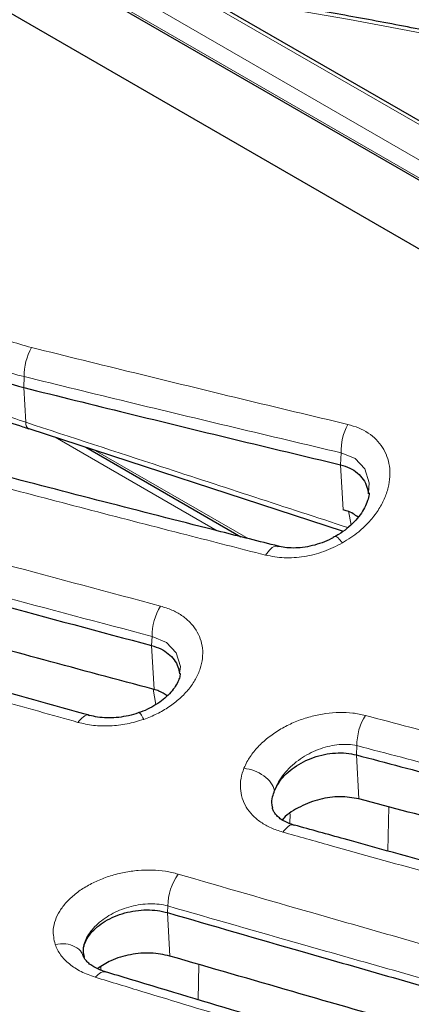
# Model space of a CAD drawing. Units: millimetres. Extents: x 0 to 420, y 0 to 297.
# Drawn here: x 329 to 340, y 238 to 267 of the extents above; entities that cross this region are included whole.
import ezdxf

# ---------------------------------------------------------------- set-up
doc = ezdxf.new("R2010")
doc.units = ezdxf.units.MM

msp = doc.modelspace()

# ---------------------------------------------------------------- linework, layer by layer
at = {"color": 8, "linetype": 'Continuous', "lineweight": 18}
for p, q in [((380.7792, 240.4678), (317.0437, 277.2616)), ((317.6891, 275.8498), (378.3337, 240.8404)), ((378.0981, 240.4417), (317.4535, 275.4511)), ((328.9769, 255.8119), (328.9936, 256.1359)), ((329.0344, 254.7821), (328.9769, 255.8119)), ((329.9087, 254.3369), (334.7102, 251.5651)), ((331.093, 253.9498), (335.6255, 251.3333)), ((338.364, 253.5216), (338.3824, 253.8765)), ((338.4385, 252.1857), (338.364, 253.5216)), ((338.6764, 251.7435), (338.6033, 252.1461)), ((332.7661, 248.1622), (332.7801, 248.4336)), ((332.8392, 246.8578), (332.7661, 248.1622)), ((332.8942, 246.4122), (332.8129, 246.8649)), ((338.8354, 244.9187), (338.8495, 245.1925)), ((338.9085, 243.6135), (338.8354, 244.9187)), ((339.7948, 243.3785), (339.7673, 242.0717)), ((336.6711, 243.0306), (336.6616, 242.9745)), ((336.8624, 242.8798), (336.8686, 243.1711)), ((333.2375, 240.2413), (333.2477, 240.4398)), ((333.3099, 238.9533), (333.2375, 240.2413)), ((331.2576, 238.535), (331.2596, 238.634)), ((334.1679, 238.7044), (334.1471, 237.66))]:
    msp.add_line(p, q, dxfattribs=at)
at = {"color": 7, "linetype": 'Continuous', "lineweight": 25}
for p, q in [((380.9458, 240.4843), (317.2103, 277.2781)), ((317.5448, 275.3301), (377.6692, 240.621)), ((315.139, 274.6779), (376.5394, 239.2322)), ((329.125, 254.5931), (338.4389, 251.5486)), ((330.8149, 254.0407), (335.411, 251.3875)), ((336.5193, 251.0904), (336.5066, 251.0946)), ((330.7567, 238.991), (330.7657, 238.911))]:
    msp.add_line(p, q, dxfattribs=at)
at = {"color": 8, "linetype": 'Continuous', "lineweight": 18, "flags": 128}
for points in [[(361.8826, 259.5517), (360.2765, 260.2782), (358.6346, 260.9775), (356.9583, 261.6491), (355.249, 262.2924), (353.5082, 262.9069), (351.7374, 263.492), (349.9379, 264.0473), (348.1113, 264.5723), (346.2592, 265.0665), (344.3831, 265.5296), (342.4845, 265.9612), (340.5652, 266.3608), (338.6265, 266.7282), (336.6703, 267.063), (334.6981, 267.3651), (334.2786, 267.4248)], [(339.1976, 252.687), (339.2175, 252.9835), (339.0844, 253.4002), (338.7966, 253.7102), (338.3824, 253.8765), (338.3824, 253.8765), (338.3824, 253.8765)], [(333.5929, 247.3318), (333.6177, 247.5417), (333.4935, 247.9428), (333.2042, 248.2522), (332.7801, 248.4336), (332.7801, 248.4336), (332.7801, 248.4336)]]:
    msp.add_lwpolyline(points, dxfattribs=at)
at = {"color": 8, "linetype": 'Continuous', "lineweight": 18}
for centre, radius, start, end in [((330.6381, 256.1792), 1.645, 150.13233, 181.50803), ((329.2255, 254.7569), 0.1927, 172.47297, 238.49126), ((340.0148, 253.9358), 1.6335, 151.36976, 182.08299), ((334.443, 248.4488), 1.663, 147.96907, 180.52637), ((340.5117, 245.2091), 1.6623, 148.07247, 180.57259), ((334.9306, 240.4159), 1.6831, 144.89561, 179.18465)]:
    msp.add_arc(centre, radius, start, end, dxfattribs=at)
at = {"color": 7, "linetype": 'Continuous', "lineweight": 25}
for points, knots in [([(362.2828, 259.5429), (362.0142, 259.6669), (361.2361, 260.0262), (359.9239, 260.6019), (358.3372, 261.2612), (356.7203, 261.8945), (355.0751, 262.5018), (353.4026, 263.0824), (351.7041, 263.6362), (349.9808, 264.1626), (348.2341, 264.6614), (346.4651, 265.1321), (344.6751, 265.5746), (342.8655, 265.9885), (341.0376, 266.3735), (339.1928, 266.7296), (337.3319, 267.0553), (335.6255, 267.3285), (334.5342, 267.4796), (334.0729, 267.5435)], [0, 0, 0, 0, 0.0324668, 0.0940342, 0.1555926, 0.2171414, 0.2786805, 0.3402098, 0.4017293, 0.4632391, 0.5247394, 0.5862307, 0.6477132, 0.7091874, 0.7706537, 0.8321126, 0.8935648, 0.9550106, 1, 1, 1, 1]), ([(322.8765, 259.3336), (323.1292, 259.063), (323.6328, 258.5239), (324.5224, 257.8104), (325.5022, 257.1719), (326.5783, 256.6217), (327.7338, 256.1548), (328.5624, 255.9262), (328.9769, 255.8119)], [0, 0, 0, 0, 0.1668206, 0.3324676, 0.4983424, 0.6656346, 0.8327004, 1, 1, 1, 1]), ([(323.0542, 258.1004), (323.0735, 258.0809), (323.2399, 257.9125), (323.5923, 257.589), (324.1245, 257.1447), (324.71, 256.7158), (325.3297, 256.3112), (325.9875, 255.9289), (326.6808, 255.5703), (327.4072, 255.2357), (328.1652, 254.9278), (328.7417, 254.7171), (329.0645, 254.61), (329.1215, 254.591)], [0, 0, 0, 0, 0.01347148, 0.11616743, 0.22626339, 0.33349166, 0.44098049, 0.54835461, 0.65555324, 0.76291761, 0.8702511, 0.97706417, 1, 1, 1, 1]), ([(328.9769, 255.8119), (329.9978, 255.5586), (332.0734, 255.0438), (335.2025, 254.2801), (337.3102, 253.7744), (338.364, 253.5216)], [0, 0, 0, 0, 0.3261415, 0.6630686, 1, 1, 1, 1]), ([(336.5236, 251.1063), (335.9552, 251.2497), (333.2096, 251.9425), (330.0803, 252.7489), (327.5186, 253.4207), (327.136, 253.521)], [0, 0, 0, 0, 0.1817257, 0.877773, 1, 1, 1, 1]), ([(338.364, 253.5216), (338.4579, 253.4931), (338.646, 253.4361), (338.8746, 253.2841), (339.0477, 253.091), (339.157, 252.8794), (339.1774, 252.7273), (339.1865, 252.6597)], [0, 0, 0, 0, 0.2081372, 0.4169514, 0.6248621, 0.8334069, 1, 1, 1, 1]), ([(339.2143, 252.6857), (339.2137, 252.6703), (339.2113, 252.6018), (339.1712, 252.4562), (339.0854, 252.2513), (338.9516, 252.0372), (338.7757, 251.8268), (338.5605, 251.63), (338.367, 251.4846), (338.2389, 251.4157), (338.2038, 251.3968)], [0, 0, 0, 0, 0.0414551, 0.1833051, 0.3360884, 0.4872443, 0.6395274, 0.7900718, 0.9424453, 1, 1, 1, 1]), ([(338.8889, 251.9717), (338.7886, 252.0393), (338.6539, 252.1302), (338.4823, 252.1744), (338.4385, 252.1857)], [0, 0, 0, 0, 0.7447355, 1, 1, 1, 1]), ([(338.2035, 251.3967), (338.1679, 251.3751), (338.0476, 251.3022), (337.8198, 251.2076), (337.532, 251.1178), (337.2447, 251.0648), (336.9656, 251.048), (336.7289, 251.0629), (336.5762, 251.0909), (336.5083, 251.1033)], [0, 0, 0, 0, 0.0693648, 0.2348168, 0.398011, 0.5595794, 0.7166693, 0.8740454, 1, 1, 1, 1]), ([(323.379, 250.7086), (324.174, 250.4898), (325.764, 250.0523), (328.8933, 249.1999), (331.227, 248.5746), (332.7661, 248.1622)], [0, 0, 0, 0, 0.2540065, 0.5080131, 1, 1, 1, 1]), ([(332.8392, 246.8578), (331.7504, 247.1501), (329.6419, 247.7161), (326.5127, 248.5678), (324.472, 249.1304), (323.4517, 249.4117)], [0, 0, 0, 0, 0.3480174, 0.6740071, 1, 1, 1, 1]), ([(330.9263, 246.0904), (330.8689, 246.1064), (328.5539, 246.7498), (325.4251, 247.6358), (322.3533, 248.5208), (321.5408, 248.7549)], [0, 0, 0, 0, 0.0183633, 0.7403369, 1, 1, 1, 1]), ([(332.7661, 248.1622), (332.8586, 248.1322), (333.044, 248.0719), (333.2698, 247.9252), (333.443, 247.7438), (333.5569, 247.5415), (333.5803, 247.3949), (333.5912, 247.3261)], [0, 0, 0, 0, 0.20451044, 0.40966333, 0.61376121, 0.8188651, 1, 1, 1, 1]), ([(333.6107, 247.3295), (333.6095, 247.3089), (333.606, 247.2483), (333.565, 247.1226), (333.4783, 246.9535), (333.345, 246.7761), (333.1693, 246.6033), (332.9567, 246.4411), (332.7101, 246.3016), (332.5182, 246.2103), (332.4082, 246.177), (332.3935, 246.1725)], [0, 0, 0, 0, 0.06519, 0.1918259, 0.3287498, 0.4603445, 0.591727, 0.7202397, 0.8519416, 0.9801465, 1, 1, 1, 1]), ([(333.2301, 246.6709), (333.1533, 246.7234), (333.0382, 246.8022), (332.8889, 246.8439), (332.8392, 246.8578)], [0, 0, 0, 0, 0.6669176, 1, 1, 1, 1]), ([(332.3926, 246.1738), (332.3615, 246.1618), (332.2396, 246.1145), (332.0107, 246.0621), (331.7187, 246.0194), (331.4325, 246.0121), (331.164, 246.0337), (331.0016, 246.0722), (330.921, 246.0913)], [0, 0, 0, 0, 0.0647674, 0.2544541, 0.4440853, 0.6309154, 0.8168149, 1, 1, 1, 1]), ([(336.4104, 243.8635), (336.4569, 243.9567), (336.5424, 244.1285), (336.7495, 244.3588), (336.9858, 244.5533), (337.2611, 244.7185), (337.5646, 244.8484), (337.8864, 244.938), (338.2137, 244.9819), (338.5382, 244.9813), (338.736, 244.9397), (338.8354, 244.9187)], [0, 0, 0, 0, 0.1295963, 0.2386352, 0.3471712, 0.4560112, 0.5647729, 0.673304, 0.782256, 0.8905938, 1, 1, 1, 1]), ([(338.8354, 244.9187), (339.7146, 244.6858), (341.4728, 244.2199), (344.6001, 243.401), (346.8476, 242.8224), (348.2166, 242.4699)], [0, 0, 0, 0, 0.281048, 0.562096, 1, 1, 1, 1]), ([(336.3588, 243.3405), (336.3507, 243.3721), (336.3233, 243.4781), (336.3406, 243.6568), (336.3888, 243.7996), (336.4104, 243.8635)], [0, 0, 0, 0, 0.1900654, 0.6378529, 1, 1, 1, 1]), ([(338.9085, 243.6135), (338.7246, 243.646), (338.3568, 243.7108), (337.7381, 243.6211), (337.1655, 243.3955), (336.7768, 243.1662), (336.6518, 243.0075), (336.6382, 242.9901)], [0, 0, 0, 0, 0.2373295, 0.4744359, 0.7183299, 0.96924, 1, 1, 1, 1]), ([(348.2901, 241.1552), (347.1152, 241.4588), (344.9646, 242.0145), (341.8373, 242.835), (339.8848, 243.354), (338.9085, 243.6135)], [0, 0, 0, 0, 0.3758078, 0.6879024, 1, 1, 1, 1]), ([(337.0015, 242.8283), (336.9385, 242.8504), (336.8137, 242.8941), (336.6652, 242.9675), (336.5387, 243.0533), (336.446, 243.1415), (336.383, 243.2403), (336.3546, 243.2938), (336.3526, 243.3355), (336.3524, 243.3385)], [0, 0, 0, 0, 0.1422391, 0.2815195, 0.4246549, 0.5960615, 0.7679078, 0.9830508, 1, 1, 1, 1]), ([(346.3753, 240.2707), (345.9678, 240.3796), (343.3368, 241.0825), (340.209, 241.9424), (337.4893, 242.6994), (336.9955, 242.8368)], [0, 0, 0, 0, 0.1304228, 0.8421328, 1, 1, 1, 1]), ([(330.7684, 238.9403), (330.754, 239.0285), (330.728, 239.1878), (330.8201, 239.4229), (330.9541, 239.6307), (331.146, 239.8228), (331.3849, 239.9921), (331.6625, 240.1321), (331.9685, 240.2376), (332.2919, 240.3046), (332.6195, 240.3287), (332.9427, 240.3124), (333.1389, 240.2651), (333.2375, 240.2413)], [0, 0, 0, 0, 0.1107917, 0.1998281, 0.2884864, 0.3776231, 0.4662528, 0.5553063, 0.6441306, 0.7329373, 0.8219881, 0.9105834, 1, 1, 1, 1]), ([(333.2375, 240.2413), (334.569, 239.8548), (336.7985, 239.2076), (339.9254, 238.3123), (341.7209, 237.8037), (342.6187, 237.5494)], [0, 0, 0, 0, 0.4257088, 0.7128534, 1, 1, 1, 1]), ([(326.5705, 210.3858), (327.4156, 210.4142), (329.1061, 210.4711), (331.7122, 210.7817), (334.3819, 211.2597), (337.1159, 211.9262), (339.9063, 212.7786), (342.5624, 213.7509), (345.0727, 214.8072), (347.43, 215.9135), (349.7943, 217.1369), (352.1838, 218.488), (354.5953, 219.9697), (357.0248, 221.5827), (359.4443, 223.3093), (361.8907, 225.1781), (364.3586, 227.1933), (366.8421, 229.3571), (369.3103, 231.6449), (371.7562, 234.0574), (374.1786, 236.5826), (375.7526, 238.3491), (376.5394, 239.2322)], [0, 0, 0, 0, 0.05415943, 0.10835172, 0.16251115, 0.21789793, 0.27331985, 0.32870663, 0.37443721, 0.42020735, 0.46597749, 0.51170807, 0.55876663, 0.60586829, 0.65296994, 0.7000285, 0.74954912, 0.79909484, 0.84861546, 0.89906813, 0.94954734, 1, 1, 1, 1]), ([(330.7543, 238.9373), (330.7491, 238.9501), (330.7421, 238.9672), (330.7425, 238.9847), (330.7426, 238.989)], [0, 0, 0, 0, 0.75346306, 1, 1, 1, 1]), ([(331.4082, 238.4778), (331.3552, 238.4972), (331.238, 238.54), (331.0854, 238.6121), (330.9485, 238.6988), (330.8465, 238.7871), (330.7813, 238.8726), (330.7558, 238.9186), (330.752, 238.9383), (330.752, 238.9386)], [0, 0, 0, 0, 0.1264518, 0.279266, 0.4342687, 0.6137034, 0.7899874, 0.9972817, 1, 1, 1, 1]), ([(333.3099, 238.9533), (333.124, 238.9922), (332.7523, 239.0698), (332.1332, 239.0101), (331.5722, 238.8485), (331.2918, 238.662), (331.1653, 238.5779)], [0, 0, 0, 0, 0.2603383, 0.5205732, 0.7837633, 1, 1, 1, 1]), ([(342.6912, 236.2569), (341.734, 236.5286), (339.8197, 237.072), (336.6926, 237.9697), (334.5225, 238.6007), (333.3099, 238.9533)], [0, 0, 0, 0, 0.3061523, 0.6123046, 1, 1, 1, 1]), ([(340.7823, 235.6797), (340.1789, 235.8576), (337.2987, 236.7067), (334.1725, 237.6439), (331.6495, 238.4103), (331.4042, 238.4849)], [0, 0, 0, 0, 0.1930404, 0.9215236, 1, 1, 1, 1])]:
    msp.add_open_spline(points, degree=3, knots=knots, dxfattribs=at)
at = {"color": 8, "linetype": 'Continuous', "lineweight": 18}
for points, knots in [([(323.4119, 260.3465), (323.6267, 260.1152), (324.0577, 259.6511), (324.8065, 259.0295), (325.626, 258.4647), (326.6158, 257.9146), (327.7971, 257.3958), (328.7381, 257.1314), (329.2115, 256.9984)], [0, 0, 0, 0, 0.1493589, 0.2997349, 0.4487617, 0.5988029, 0.7981785, 1, 1, 1, 1]), ([(328.9936, 256.1359), (328.9936, 256.1359), (328.4908, 256.2617), (327.5134, 256.5618), (326.2678, 257.0985), (325.2275, 257.6795), (324.3667, 258.2696), (323.5861, 258.925), (323.1219, 259.4027), (322.9049, 259.6508), (322.9049, 259.6508)], [0, 0, 0, 0, 0.0000011, 0.2006042, 0.4012054, 0.550729, 0.7002522, 0.8501253, 0.9999989, 1, 1, 1, 1]), ([(322.9779, 258.2785), (323.1956, 258.0682), (323.6322, 257.6463), (324.3942, 257.0548), (325.2304, 256.4962), (326.2599, 255.9135), (327.5096, 255.3193), (328.5241, 254.9619), (329.0344, 254.7821)], [0, 0, 0, 0, 0.14679758, 0.29452612, 0.44132227, 0.58904761, 0.79325959, 1, 1, 1, 1]), ([(329.2115, 256.9984), (330.2302, 256.7463), (332.3018, 256.2338), (335.425, 255.4735), (337.529, 254.9702), (338.581, 254.7185)], [0, 0, 0, 0, 0.3260395, 0.6630186, 1, 1, 1, 1]), ([(338.3824, 253.8765), (338.3824, 253.8765), (337.3283, 254.1246), (335.2198, 254.6248), (332.0902, 255.3782), (330.0145, 255.885), (328.9936, 256.1359), (328.9936, 256.1359)], [0, 0, 0, 0, 0.0000009, 0.3369833, 0.6739624, 0.9999991, 1, 1, 1, 1]), ([(329.0344, 254.7821), (330.3771, 254.3428), (333.5601, 253.3012), (336.7443, 252.261), (338.5854, 251.6595)], [0, 0, 0, 0, 0.4218356, 1, 1, 1, 1]), ([(338.581, 254.7185), (338.6904, 254.6869), (338.9092, 254.6237), (339.1927, 254.4687), (339.4316, 254.2731), (339.6192, 254.0397), (339.7498, 253.7751), (339.8243, 253.4835), (339.8368, 253.1714), (339.7866, 252.8401), (339.6691, 252.5025), (339.4829, 252.1614), (339.2288, 251.8353), (338.8838, 251.4977), (338.588, 251.3097), (338.4204, 251.2031)], [0, 0, 0, 0, 0.0701328, 0.1402607, 0.2103572, 0.2804621, 0.3508181, 0.4211897, 0.4948851, 0.5685972, 0.6471955, 0.7258048, 0.8086884, 0.8915702, 1, 1, 1, 1]), ([(336.1436, 250.8429), (335.3649, 251.0421), (332.7099, 251.7209), (329.5848, 252.5347), (327.2381, 253.1546), (326.7687, 253.2786)], [0, 0, 0, 0, 0.2492861, 0.8498571, 1, 1, 1, 1]), ([(323.6639, 251.8677), (324.4573, 251.6498), (326.044, 251.214), (329.1673, 250.3646), (331.4967, 249.7417), (333.0332, 249.3309)], [0, 0, 0, 0, 0.2539572, 0.5079136, 1, 1, 1, 1]), ([(338.2095, 251.3871), (338.2101, 251.3901), (338.2153, 251.4171), (338.2847, 251.3667), (338.3752, 251.2576), (338.4204, 251.2031)], [0, 0, 0, 0, 0.0578565, 0.5289283, 1, 1, 1, 1]), ([(338.4204, 251.2031), (338.239, 251.1121), (337.8777, 250.9307), (337.2841, 250.7871), (336.6887, 250.7413), (336.3256, 250.809), (336.1436, 250.8429)], [0, 0, 0, 0, 0.2510377, 0.4999952, 0.7493901, 1, 1, 1, 1]), ([(336.5066, 251.0946), (336.4919, 251.101), (336.4318, 251.127), (336.2976, 251.0499), (336.1949, 250.9119), (336.1436, 250.8429)], [0, 0, 0, 0, 0.13897459, 0.5694873, 1, 1, 1, 1]), ([(332.7801, 248.4336), (332.7801, 248.4336), (331.2406, 248.8394), (328.9062, 249.4602), (325.7764, 250.3034), (324.1865, 250.7355), (323.3915, 250.9525), (323.3915, 250.9525)], [0, 0, 0, 0, 0.0000009, 0.4920878, 0.7460439, 0.9999991, 1, 1, 1, 1]), ([(333.0332, 249.3309), (333.1463, 249.2953), (333.3725, 249.2242), (333.6631, 249.0611), (333.9058, 248.8607), (334.0936, 248.6259), (334.2199, 248.3635), (334.285, 248.0793), (334.2833, 247.7805), (334.2156, 247.4723), (334.0793, 247.1655), (333.8766, 246.8663), (333.6105, 246.5872), (333.2909, 246.3391), (332.9303, 246.1278), (332.6656, 246.0244), (332.5333, 245.9728)], [0, 0, 0, 0, 0.0690427, 0.1380828, 0.2070876, 0.2760966, 0.3452456, 0.4144029, 0.4852833, 0.5561712, 0.629427, 0.7026862, 0.7778578, 0.8530268, 0.9265163, 1, 1, 1, 1]), ([(330.5828, 245.8834), (329.8089, 246.1019), (327.1553, 246.851), (324.0312, 247.7464), (321.6808, 248.4283), (321.2108, 248.5647)], [0, 0, 0, 0, 0.2477908, 0.8495582, 1, 1, 1, 1]), ([(332.3948, 246.1679), (332.4091, 246.1635), (332.4384, 246.1543), (332.5012, 246.0342), (332.5333, 245.9728)], [0, 0, 0, 0, 0.4891436, 1, 1, 1, 1]), ([(335.5037, 244.5239), (335.5317, 244.5867), (335.6064, 244.7538), (335.787, 245.0168), (336.0518, 245.2994), (336.3713, 245.5527), (336.7287, 245.7691), (337.1161, 245.9434), (337.5179, 246.0723), (337.9276, 246.1531), (338.3341, 246.1848), (338.7326, 246.1685), (338.9782, 246.115), (339.1009, 246.0882)], [0, 0, 0, 0, 0.0587722, 0.1565261, 0.2542892, 0.3507006, 0.4471134, 0.5406989, 0.6342765, 0.7255118, 0.8167361, 0.9083729, 1, 1, 1, 1]), ([(330.923, 246.0806), (330.915, 246.0861), (330.8661, 246.1194), (330.7416, 246.065), (330.6357, 245.9439), (330.5828, 245.8834)], [0, 0, 0, 0, 0.089867, 0.5449335, 1, 1, 1, 1]), ([(332.5333, 245.9728), (332.3699, 245.9233), (332.0444, 245.8248), (331.5369, 245.7695), (331.0383, 245.7794), (330.7347, 245.8487), (330.5828, 245.8834)], [0, 0, 0, 0, 0.2510559, 0.5000891, 0.7499239, 1, 1, 1, 1]), ([(339.1009, 246.0882), (339.9782, 245.8562), (341.7327, 245.3922), (344.854, 244.5766), (347.0975, 244.0003), (348.4642, 243.6491)], [0, 0, 0, 0, 0.2809819, 0.5619627, 1, 1, 1, 1]), ([(338.8495, 245.1925), (338.8495, 245.1925), (338.6862, 245.2296), (338.3252, 245.2502), (337.7593, 245.1228), (337.218, 244.8549), (336.7604, 244.4714), (336.5105, 244.1177), (336.4292, 243.911), (336.4104, 243.8635)], [0, 0, 0, 0, 0.0000032, 0.1801716, 0.3620515, 0.5505551, 0.7452797, 0.9413666, 1, 1, 1, 1]), ([(348.2322, 242.7722), (348.2322, 242.7722), (346.8627, 243.1188), (344.6145, 243.6927), (341.4867, 244.5019), (339.7286, 244.9615), (338.8495, 245.1925), (338.8495, 245.1925)], [0, 0, 0, 0, 0.0000009, 0.438039, 0.7190194, 0.9999991, 1, 1, 1, 1]), ([(336.6509, 242.6277), (336.5324, 242.6666), (336.2961, 242.7441), (335.9964, 242.9173), (335.7481, 243.1258), (335.5612, 243.3681), (335.4394, 243.6366), (335.388, 243.9237), (335.4019, 244.2228), (335.4697, 244.4233), (335.5037, 244.5239)], [0, 0, 0, 0, 0.1255704, 0.2504658, 0.3751514, 0.5000011, 0.624756, 0.7495536, 0.8743771, 1, 1, 1, 1]), ([(336.6509, 242.6277), (336.7038, 242.6885), (336.8095, 242.8102), (336.9344, 242.8652), (336.9837, 242.832), (336.992, 242.8264)], [0, 0, 0, 0, 0.4539131, 0.9078263, 1, 1, 1, 1]), ([(346.018, 240.0406), (345.2445, 240.2512), (342.5924, 240.9733), (339.4699, 241.8374), (337.1207, 242.496), (336.6509, 242.6277)], [0, 0, 0, 0, 0.2478066, 0.8495613, 1, 1, 1, 1]), ([(329.9069, 239.2965), (329.875, 239.4422), (329.8235, 239.6778), (329.9045, 240.0155), (330.0348, 240.29), (330.2349, 240.5526), (330.4939, 240.7957), (330.8066, 241.0114), (331.1605, 241.1943), (331.5468, 241.3384), (331.952, 241.4409), (332.367, 241.4981), (332.7796, 241.5092), (333.1827, 241.4755), (333.43, 241.4144), (333.5537, 241.3838)], [0, 0, 0, 0, 0.1196586, 0.1936235, 0.2675891, 0.3417194, 0.4158525, 0.489696, 0.5635415, 0.6366396, 0.7097368, 0.782171, 0.8546038, 0.9273026, 1, 1, 1, 1]), ([(333.5537, 241.3838), (334.8824, 240.9987), (337.1075, 240.3538), (340.2285, 239.4617), (342.0207, 238.9549), (342.9168, 238.7015)], [0, 0, 0, 0, 0.4256495, 0.7128241, 1, 1, 1, 1]), ([(333.2477, 240.4398), (333.2477, 240.4398), (333.0845, 240.4832), (332.7235, 240.5246), (332.1524, 240.4453), (331.6099, 240.2384), (331.1526, 239.9268), (330.8463, 239.548), (330.7181, 239.2194), (330.7482, 239.0411), (330.7567, 238.991)], [0, 0, 0, 0, 0.00000272, 0.15400766, 0.30854584, 0.46525794, 0.62366664, 0.78202747, 0.93879447, 1, 1, 1, 1]), ([(342.6302, 237.7738), (342.6302, 237.7738), (341.7323, 238.0249), (339.9363, 238.5295), (336.8089, 239.4162), (334.5792, 240.0555), (333.2477, 240.4398), (333.2477, 240.4398)], [0, 0, 0, 0, 0.0000009, 0.2871768, 0.5743515, 0.9999991, 1, 1, 1, 1]), ([(329.9069, 239.2965), (330.0135, 239.3089), (330.2267, 239.3336), (330.5057, 239.2408), (330.6903, 239.0994), (330.7247, 238.9769), (330.7369, 238.9334)], [0, 0, 0, 0, 0.2817142, 0.5634283, 0.8451425, 1, 1, 1, 1]), ([(331.0976, 238.325), (330.9522, 238.3773), (330.6628, 238.4813), (330.3174, 238.7119), (330.0484, 238.9827), (329.954, 239.192), (329.9069, 239.2965)], [0, 0, 0, 0, 0.2513873, 0.5003804, 0.7505894, 1, 1, 1, 1]), ([(331.0976, 238.325), (331.1525, 238.3811), (331.2616, 238.4928), (331.3567, 238.4869), (331.404, 238.484)], [0, 0, 0, 0, 0.5024047, 1, 1, 1, 1]), ([(340.4621, 235.5027), (339.6921, 235.732), (337.0412, 236.5211), (333.9196, 237.4635), (331.5679, 238.1815), (331.0976, 238.325)], [0, 0, 0, 0, 0.2467104, 0.8493422, 1, 1, 1, 1])]:
    msp.add_open_spline(points, degree=3, knots=knots, dxfattribs=at)
msp.add_open_spline([(335.5037, 244.5239), (335.6079, 244.5047), (335.8162, 244.4663), (336.1045, 244.305), (336.3271, 244.0941), (336.3827, 243.9404), (336.4104, 243.8635)], degree=3, dxfattribs=at)

doc.saveas('drawing.dxf')
